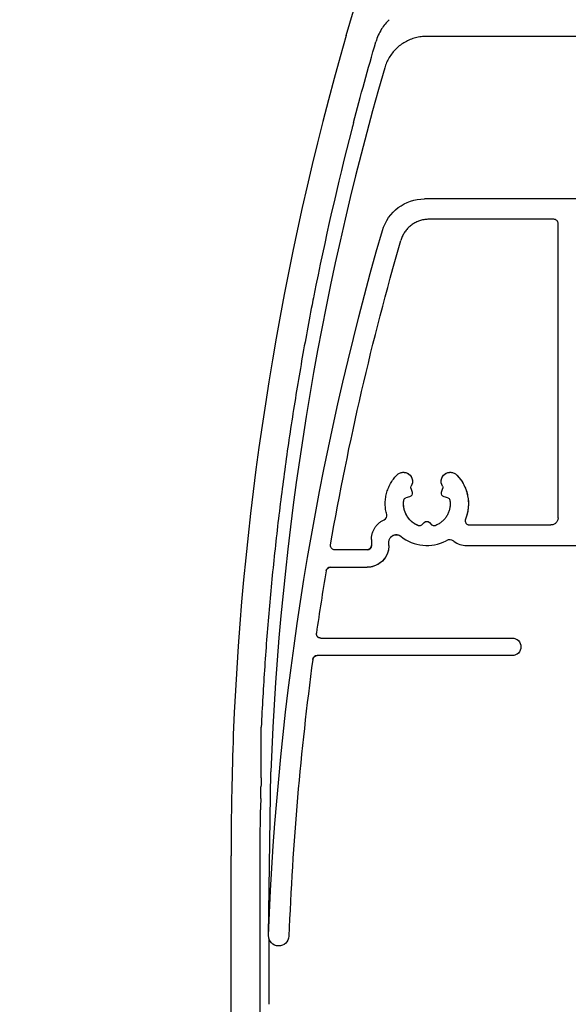
# Model space of a CAD drawing. Units: millimetres. Extents: x -1818 to 5392, y -1757 to 3712.
# Drawn here: x 3847 to 3885, y 651 to 718 of the extents above; entities that cross this region are included whole.
import ezdxf

# ---------------------------------------------------------------- set-up
doc = ezdxf.new("R2010")
doc.units = ezdxf.units.MM
doc.header["$LTSCALE"] = 20
doc.header["$MEASUREMENT"] = 0
doc.layers.get('0').update_dxf_attribs({"plot": 0})
for name, color, linetype in [('KOTY POPISY', 1, 'Continuous'), ('KOTY POPISY DETAILY', 1, 'Continuous'), ('ROLETA', 7, 'Continuous')]:
    doc.layers.add(name, color=color, linetype=linetype)
doc.layers.get('0').off()
doc.styles.add('Verdana', font='verdana.ttf')
doc.dimstyles.new('Standard_Detail_M_5', dxfattribs={"dimtxt": 10, "dimasz": 12.5, "dimexe": 20, "dimexo": 0, "dimgap": 4, "dimtad": 1, "dimdec": 0, "dimdsep": 46, "dimtxsty": 'Verdana', "dimblk": 'ARCHTICK', "dimcen": 5, "dimdle": 20, "dimclrd": 256, "dimclre": 256, "dimclrt": 256, "dimadec": 0, "dimazin": 0, "dimtfac": 1, "dimtdec": 0, "dimtmove": 1, "dimatfit": 2, "dimldrblk": 'ARCHTICK', "dimfxl": 1, "dimtolj": 1, "dimtzin": 0, "dimlwd": -1, "dimarcsym": 0})

# ---------------------------------------------------------------- blocks, each defined once
blk = doc.blocks.new('Rollladen_li')
at = {"layer": 'ROLETA'}
for p, q in [((-40.11907588221766, 185.3070759081754), (-40.12055644861721, 185.3019236678763)), ((-40.12055627711561, 185.3019236494754), (-40.11907267131573, 185.3070747298759)), ((-40.11734770521616, 185.3130596974759), (-40.11907588161739, 185.3070759080754)), ((-0.03605801301637257, 185.2504096852761), (-34.59586467701683, 185.2505274678758)), ((-39.60859215061646, 179.3325684798754), (-39.66160053271778, 179.1270185248757)), ((-0.1863082727168148, 174.1065995256756), (-34.74612378921574, 174.1060607357756)), ((-25.88631633961722, 172.705212616476), (-34.44632090731739, 172.7050791653753)), ((-25.58638604541648, 152.2408110800759), (-25.58631732431695, 172.4050059553763)), ((-35.67568147461679, 154.2618555670758), (-35.60063677401649, 153.9815852713753)), ((-35.67568147461679, 154.2618555670758), (-35.60063677401649, 153.9815852713753)), ((-33.57212575631638, 153.9816168959758), (-33.497079145317, 154.2618895315761)), ((-33.57212575631638, 153.9816168959758), (-33.497079145317, 154.2618895315761)), ((-35.77741453611634, 153.6751806015752), (-36.01988878181601, 153.6101603414761)), ((-35.77741453611634, 153.6751806015752), (-36.01988878181601, 153.6101603414761)), ((-33.15287628011629, 153.6102050383759), (-33.39535008261646, 153.6752177380756)), ((-33.15287628011629, 153.6102050383759), (-33.39535008261646, 153.6752177380756)), ((-25.58638604541648, 152.2408110800759), (-25.58644330131665, 152.233985319476)), ((-34.94066892911633, 151.7395859170763), (-34.76316501861675, 151.9172170107756)), ((-34.94066892911633, 151.7395859170763), (-34.76316501861675, 151.9172170107756)), ((-34.40961158271693, 151.9172225227765), (-34.23210888301674, 151.7395969635752)), ((-34.40961158271693, 151.9172225227765), (-34.23210888301674, 151.7395969635752)), ((-31.65381286821685, 151.7403642583756), (-26.08638781471655, 151.7404510548756)), ((-31.65381286821685, 151.7403642583756), (-26.08638781471655, 151.7404510548756)), ((-38.38639281431642, 150.7355968745758), (-38.38639416501792, 150.3392730525763)), ((-38.38639281431642, 150.7355968745758), (-38.38639416501792, 150.3392730525763)), ((-38.38639281431642, 150.7355968745758), (-38.38624303811775, 150.7559615471753)), ((-37.1863931931166, 150.579384149976), (-37.18633439071527, 150.586216641176)), ((-41.19324620191583, 150.3431502615756), (-41.1887705082172, 150.3910703925765)), ((-38.68639522661579, 150.0390570374755), (-40.89327837051496, 150.0390226320758)), ((-38.68639522661579, 150.0390570374755), (-40.89327837051496, 150.0390226320758)), ((-38.38643208441681, 150.3351628600765), (-38.38639416501792, 150.3392730525763)), ((-37.18639401131622, 150.3392917606759), (-37.18654822731696, 150.3189010956764)), ((-37.18639401131622, 150.3392917606759), (-37.1863931931166, 150.579384149976)), ((-37.18639401131622, 150.3392917606759), (-37.1863931931166, 150.579384149976)), ((-31.85590779011636, 150.339374863376), (-15.18639119311683, 150.3396347421756)), ((-41.20035771841685, 148.8381724923754), (-38.68639931921643, 148.838211685176)), ((-41.20035771841685, 148.8381724923754), (-38.68639931921643, 148.838211685176)), ((-42.15832099151703, 144.2888372915756), (-42.15530241131819, 144.3276800888759)), ((-41.85835757651694, 143.9847456018758), (-28.73641458541715, 143.984950173776)), ((-28.73641867801689, 142.7841048214757), (-42.10881173031703, 142.7838963449765)), ((-45.43925202721766, 123.596685703176), (-45.28803170311767, 134.8124439167757)), ((-45.96070369171684, 133.7947455223755), (-45.97108951391601, 133.7947455577757)), ((-47.98734614431669, 84.67628804267565), (-48.00741070861659, 129.0454773188765)), ((-46.00881550021768, 126.9352660767761), (-46.00991634321508, 129.0454705112759)), ((-45.98865693031803, 82.36016740617629), (-46.00881550021768, 126.9352660767761)), ((-45.43968383531683, 123.579178567076), (-45.43925202721766, 123.596685703176)), ((-45.41209912091836, 123.384839060376), (-45.41080492631772, 120.1879385407872))]:
    blk.add_line(p, q, dxfattribs=at)
blk.add_lwpolyline([(-40.11907589321527, 185.3070758697756), (-39.29364991941657, 188.0974763083757), (-38.48180146591585, 190.7079367069753), (-37.69691461201546, 193.1205681397757), (-36.94706470201527, 195.334421684576), (-36.23969873881651, 197.3490176445764), (-35.5815632491167, 199.1643799999754), (-34.97844676681689, 200.781571930276), (-34.43468128951645, 202.2037998316762), (-33.95400214071651, 203.433985569676), (-33.01309518875223, 205.7807768843502)], dxfattribs=at)
for centre, radius, start, end in [((-34.69283216342137, 183.8898940344868), 3.5262141122, 134.7514750453679, 148.0372520788512), ((-34.67122632541668, 183.8772373870759), 3.5508940553, 148.0355065425655, 163.7674991480922), ((156.0730576183832, 129.0447817967759), 204.1, 164.0001272736648, 177.6662627507095), ((155.2919586920834, 127.1280476020754), 200.7271456948, 163.8122567717174, 177.8060211252882), ((0.805309460083663, 168.3590959121764), 41.875035557, 165.0993251211717, 165.4476942811387), ((153.8148700300835, 128.6927529170759), 199.9425658061, 165.4625837067234, 168.8178451775053), ((-25.88642760481707, 172.4051251048757), 0.3000988791, 359.977252482926, 89.97875610682749), ((-37.62956166221738, 152.3762924370756), 0.3002805251, 294.4098004171278, 14.98357618839131), ((-34.58643991321605, 153.1877231107762), 2.8483809286, 231.1559690500231, 297.6619944238923), ((-33.03207299131645, 150.2223258285765), 0.4997042968, 53.9553145344092, 117.6626917700318), ((-31.85588269811615, 151.8386384450757), 1.4992648651, 233.9570647681793, 269.9990410859843), ((-38.68651810941628, 150.3391581401763), 0.3001125877, 270.0234609848772, 0.02193760442390287), ((155.686671374483, 115.8995061984758), 199.8739794526, 170.5875143717675, 171.8230643271895), ((-41.20026084541678, 148.5381108120753), 0.3000691602, 90.01849758604132, 170.606767909858), ((155.692150502583, 115.8987875067758), 199.8795055914, 172.3451751271838, 177.808203559974), ((-42.10870936991523, 142.4838274450765), 0.3000776186, 90.01954490466554, 172.3651412554137), ((-286.4946205118595, 136.1204657683636), 240.5595991594414, 359.590420448962, 0.4169656776610415), ((353.8817628698025, 124.6300701950374), 401.9409249627157, 178.1856779367142, 178.7457263102996), ((156.0878466526838, 129.0447817463762), 202.1, 178.481369061695, 178.6546578051677), ((159.1396021893188, 129.1313420398053), 207.1470306938714, 178.8113880189235, 180.023749731003), ((188.2726751010832, 128.8124670279765), 234.2850748167, 178.9803335394618, 179.1675673691652)]:
    blk.add_arc(centre, radius, start, end, dxfattribs=at)
at = {"layer": 'ROLETA', "extrusion": (0, 0, -1)}
for centre, major_axis, ratio, start_param, end_param in [((154.2709221116829, 128.4710940169759), (1.062630393589903, 201.0463259207499), 0.9967710487259749, -1.320305141843345, -1.291726559142482), ((-34.74613402061641, 171.103947354876), (0.04047335434487115, 3.001840929801952), 0.9992959075998865, -1.301933497648343, -0.01348811524836813), ((-32.9774048084173, 154.7292719232762), (0.00843194976409271, 0.6253835269901269), 0.9992959075939495, 4.171404650430981, 7.078026532932446), ((-35.84211848211726, 153.9168311634755), (0.003372779833165527, 0.2501534107959443), 0.999295907598858, 1.29550882245971, 2.866305149154494), ((-35.48249610801668, 154.313658853376), (0.002698223235613469, 0.2001227287045807), 0.9992959076004209, 4.437101479108805, 5.226397080309795), ((-33.33064448941604, 153.9168703174753), (0.003372778964941575, 0.2501534108074617), 0.9992959076004401, 3.389903928251521, 4.96070025504726), ((-33.69026415871667, 154.3136867943756), (0.002698224228407025, 0.2001227286889593), 0.9992959076127155, 1.029811995064529, 1.819107596174646), ((-35.968125625016, 153.4168398919762), (0.002698223329760802, 0.2001227287036352), 0.9992959076002179, -1.422607671740284, -0.2752875017404102), ((-33.20464075461678, 153.4168829748758), (0.002698223122725303, 0.2001227287065134), 0.9992959076012354, 0.2483112749737426, 1.395631444973332), ((-34.58638890361635, 151.7403185392757), (0.003372779851097468, 0.2501534107952456), 0.9992959076002259, -0.7988862800918801, 0.7719100467071351), ((-34.09068702631612, 151.8811201503756), (0.002698223914382389, 0.2001227286958152), 0.9992959076021882, 2.766182530121151, 3.913502700120785), ((-36.68639312901541, 150.5793919449759), (0.006745557724219394, 0.5003068216181213), 0.9992959076029708, -1.570628321921719, 0.6640356861773196), ((-40.8932773474171, 150.3392339701757), (0.004047336178881872, 0.300184092990956), 0.9992959075974434, 3.128104536021463, 4.711962169829814), ((-38.68639420351792, 150.3392683755762), (0.02023667706864128, 1.500920464903055), 0.999295907600593, 1.570892977643882, 3.128104538443992), ((-38.68639420351792, 150.3392683755762), (0.004047334978751102, 0.3001840930071148), 0.9992959075990298, 1.571000082715045, 3.128104539913142), ((-41.85835655341543, 144.2849569399757), (0.004047335804749813, 0.300184092995993), 0.9992959076018473, 3.128104537274805, 4.711842654275178), ((-28.73641663171657, 143.3845274975763), (0.008094671205014432, 0.6003681859958417), 0.9992959076000011, -0.01348811579849118, 3.128104537791302), ((-42.10881275341671, 142.4836850068757), (0.004047334148310221, 0.3001840930182953), 0.9992959075960473, -1.450592442100269, -0.01348811079310175), ((-44.7401878848159, 123.5699059762762), (0.009438084304349652, 0.700005880112243), 0.9992959076003693, 1.595586065550711, 4.712162419850789)]:
    blk.add_ellipse(centre, major_axis=major_axis, ratio=ratio, start_param=start_param, end_param=end_param, dxfattribs=at)
at = {"layer": 'ROLETA', "extrusion": (0, 0, -0.9999999999999999)}
for centre, major_axis, ratio, start_param, end_param in [((155.4135132871834, 115.9024243779756), (2.711714760094652, 201.1233422947404), 0.9992959075997704, -1.546006568239229, -1.301933497739288), ((155.4135132871834, 115.9024243779756), (2.69283871548559, 199.7233305330274), 0.9992959075984202, -1.410732735521027, -1.303454901921213), ((-34.58638395841717, 153.1913400067758), (0.03844968638051429, 2.851748883307251), 0.9992959075995258, 0.7948412273372663, 1.931026262636612), ((-34.58638395841717, 153.1913400067758), (0.0215857902061627, 1.600981829184179), 0.9992959076002732, 3.490026544298019, 4.712373007999327), ((-35.08208982121596, 151.8811046942762), (0.00269822382132778, 0.2001227286969939), 0.999295907595712, 2.342706373883945, 3.490026543886), ((-41.20035874161658, 148.5379611542764), (0.004047336100502255, 0.3001840929920115), 0.9992959076016601, -1.419894823799354, -0.01348811740399691)]:
    blk.add_ellipse(centre, major_axis=major_axis, ratio=ratio, start_param=start_param, end_param=end_param, dxfattribs=at)
at = {"layer": 'ROLETA', "extrusion": (0, 0, -0.9999999999999998)}
blk.add_ellipse((-36.19535262581667, 154.7292217552756), major_axis=(0.008431948965629446, 0.6253835269988319), ratio=0.9992959076014226, start_param=-0.8218174577944563, end_param=2.084804424805498, dxfattribs=at)
at = {"layer": 'ROLETA'}
for points, knots in [([(-34.59586467701683, 185.2505274678758), (-34.72461956238658, 185.2505279066825), (-34.98243367819941, 185.2339171061979), (-35.36250142642166, 185.1595783257878), (-35.72992600838461, 185.0370492546019), (-36.0785327917165, 184.8683606899392), (-36.40256499196494, 184.6563091230894), (-36.69664516760713, 184.4044079481471), (-36.95589775486587, 184.1168385893277), (-37.1760303453284, 183.798346505301), (-37.35336987176197, 183.4542921583336), (-37.44116775921248, 183.211476708301), (-37.47703985141743, 183.0879035886762)], [0, 0, 0, 0, 0.3862646561107849, 0.7725195017985933, 1.15875631611959, 1.544968067721831, 1.931149379292977, 2.317296882491404, 2.703409441090363, 3.08948822659732, 3.475536641349206, 3.861560094052261, 3.861560094052261, 3.861560094052261, 3.861560094052261]), ([(-34.44632090731739, 172.7050791653753), (-34.54175979952652, 172.7050776774763), (-34.73292655339083, 172.6913546974074), (-35.01358263078509, 172.6300301271817), (-35.28269011473094, 172.5292140147947), (-35.53465861689892, 172.3909618669875), (-35.76434145156509, 172.2180937190187), (-35.96701495476009, 172.0141474295276), (-36.13851867682297, 171.7832767101206), (-36.27529952056375, 171.5302864886426), (-36.34150705455977, 171.3501683911325), (-36.36797780281722, 171.258336348176)], [0, 0, 0, 0, 0.2863166766627203, 0.5726531759477658, 0.8590259139849186, 1.145448409371733, 1.43193009284097, 1.718475576927675, 2.005084286348648, 2.291750407135904, 2.57846354189193, 2.57846354189193, 2.57846354189193, 2.57846354189193]), ([(-42.33190681703672, 167.4673780424425), (-42.37348838212165, 167.2582542685238), (-42.68377331435477, 165.6845453918675), (-43.2275108982667, 162.739771688616), (-43.89886833484161, 158.6225908357853), (-44.48375478867638, 154.4925480614763), (-44.98205729377332, 150.3506652933618), (-45.39365441046721, 146.1984172914233), (-45.71833061544567, 142.038062802081), (-45.87673007599551, 139.2604801077457), (-45.94139145064946, 137.8711045023144)], [11.87692093427349, 11.87692093427349, 11.87692093427349, 11.87692093427349, 12.51656196839965, 16.68884357073379, 20.85992261092073, 25.03032067788996, 29.2016838821729, 33.37426135806678, 37.54718989239565, 41.71982826602234, 41.71982826602234, 41.71982826602234, 41.71982826602234]), ([(-36.64731011661752, 155.1612110104759), (-36.61947297108964, 155.1903758873025), (-36.55797995800276, 155.2434369926093), (-36.45229015882069, 155.3036611625921), (-36.33696772561052, 155.342421539179), (-36.21636459014371, 155.3582331807509), (-36.09497488170928, 155.3505198199116), (-35.97733525451622, 155.3195654344745), (-35.8678408837186, 155.2665225533412), (-35.77058808921083, 155.1933665019837), (-35.68922063652826, 155.1028259512955), (-35.62679230972026, 154.9982840273303), (-35.58565075713341, 154.8836522543911), (-35.56734282566049, 154.7632302330489), (-35.57256652322667, 154.6415210443286), (-35.6010955286838, 154.5231418286951), (-35.63501336995432, 154.4492661942747), (-35.65530980931635, 154.4144013750763)], [0, 0, 0, 0, 0.1209523476533218, 0.2418702044999939, 0.3627604844003429, 0.4836340079295047, 0.6045041776914649, 0.7253848417272948, 0.8462883186534831, 0.9672235392425637, 1.088194743746349, 1.209200816187739, 1.330235492477275, 1.451288223696421, 1.572345813711936, 1.693394371625432, 1.814421267877892, 1.814421267877892, 1.814421267877892, 1.814421267877892]), ([(-33.51744977081671, 154.4144347044755), (-33.53774563406932, 154.4492983094244), (-33.57166265652813, 154.5231719346843), (-33.60019103718969, 154.6415488579696), (-33.6054145643966, 154.7632574491665), (-33.58710638887078, 154.8836806536194), (-33.54596405219763, 154.9983151197898), (-33.48353415846941, 155.1028607032465), (-33.40216443087138, 155.1934052320869), (-33.30490903686768, 155.2665650144693), (-33.19541232002666, 155.319611061949), (-33.07777118833383, 155.3505680507444), (-32.95638122219134, 155.3582837358133), (-32.83577917424282, 155.3424745680945), (-32.72045893037648, 155.30371721097), (-32.6147719094788, 155.2434968046105), (-32.55328065858976, 155.1904385868531), (-32.5254443730164, 155.1612752706758)], [0, 0, 0, 0, 0.1210228785670163, 0.2420689626804169, 0.363125936988577, 0.4841799561707089, 0.6052175867720446, 0.7262278201230337, 0.8472037466691493, 0.9681435229448356, 1.089050683298332, 1.209933586057268, 1.33080419158104, 1.451676263759199, 1.572563372788454, 1.693476757595276, 1.814423937160289, 1.814423937160289, 1.814423937160289, 1.814423937160289]), ([(-37.33948570681787, 152.453928941876), (-37.37090313872977, 152.5713979928912), (-37.41875590332347, 152.8106487804805), (-37.44413194798835, 153.1755295449166), (-37.42276382880482, 153.5407354735787), (-37.35497946647592, 153.9002074449813), (-37.24190109755182, 154.2480719135831), (-37.08537101581351, 154.5786401280741), (-36.88801269376381, 154.8864504141616), (-36.73123340354323, 155.0732848858809), (-36.64731011661752, 155.1612110104759)], [0, 0, 0, 0, 0.3647934988040173, 0.7296130010853648, 1.094440960471505, 1.45925965722779, 1.824052406640601, 2.188804768857262, 2.553500105119873, 2.918146637082272, 2.918146637082272, 2.918146637082272, 2.918146637082272]), ([(-32.5254443730164, 155.1612752706758), (-32.44266658377728, 155.0745512415749), (-32.28788329315012, 154.8904253333137), (-32.0924426444135, 154.5873629049718), (-31.93664407891083, 154.2620278846637), (-31.82302375609561, 153.9196479082948), (-31.7533837674564, 153.5656631968102), (-31.72883750097026, 153.2057232897903), (-31.74978175944943, 152.8455451318587), (-31.81585215003906, 152.4909388707199), (-31.88934961513041, 152.2618281555228), (-31.93310442731763, 152.1501722069759)], [0, 0, 0, 0, 0.3596650894000614, 0.7193636051071229, 1.079117687626449, 1.438909352240318, 1.798726622984525, 2.158555142874672, 2.518379284492274, 2.878183271896746, 3.237952378294888, 3.237952378294888, 3.237952378294888, 3.237952378294888]), ([(-35.15290494441706, 151.6939282210758), (-35.22875792340528, 151.7226651461444), (-35.37634233582321, 151.7918282886974), (-35.57924883759733, 151.9278685655181), (-35.75926373945458, 152.0931762744444), (-35.91214485002092, 152.2839108891806), (-36.03436094727749, 152.4956737944269), (-36.12306644127148, 152.7235583455413), (-36.17619461690356, 152.9623059379048), (-36.19251908494698, 153.2063088530238), (-36.17858264094502, 153.3688930196736), (-36.16551729161711, 153.4490541612756)], [0, 0, 0, 0, 0.2433420792935084, 0.4867329119550323, 0.7301795283254713, 0.9736839602636602, 1.217242838043219, 1.460847811721218, 1.704486281394659, 1.948142551369587, 2.19179929308627, 2.19179929308627, 2.19179929308627, 2.19179929308627]), ([(-33.00724886831722, 153.4491033988759), (-32.99418426549164, 153.3689438924653), (-32.98024894125683, 153.2063621019595), (-32.99657411053522, 152.9623614234804), (-33.04970258378398, 152.7236131867382), (-33.13840856690967, 152.4957254121164), (-33.26062570634076, 152.2839572765845), (-33.41350846697424, 152.0932161230301), (-33.59352537907489, 151.9279012291393), (-33.79643377315006, 151.7918536130135), (-33.94401958079743, 151.7226853357149), (-34.0198731789169, 151.6939458851764)], [0, 0, 0, 0, 0.2436515397751219, 0.4873057072687615, 0.7309450408834538, 0.974553444089246, 1.218117676096099, 1.461628575841614, 1.705081868784554, 1.948478674328444, 2.191825174784154, 2.191825174784154, 2.191825174784154, 2.191825174784154]), ([(-38.38639281431642, 150.7355968745758), (-38.38639257032082, 150.8071906862922), (-38.37612053901285, 150.9505853412418), (-38.33021480136995, 151.1611025392556), (-38.25475702749281, 151.3629425687302), (-38.15129906881884, 151.551914145256), (-38.02197170902036, 151.7241642909387), (-37.86941658161049, 151.8761751573913), (-37.69681446590221, 152.004821941902), (-37.57059644529727, 152.0733277244192), (-37.50547034611554, 152.1028589803761)], [0, 0, 0, 0, 0.214781435150495, 0.4295505309475804, 0.6442946702892367, 0.8590032944545758, 1.073668687478396, 1.288286725326367, 1.502857107579794, 1.717383410993993, 1.717383410993993, 1.717383410993993, 1.717383410993993]), ([(-31.93310442731763, 152.1501722069759), (-31.9409796741802, 152.1300757166762), (-31.95241694591459, 152.0880350489335), (-31.95563688778202, 152.0228760782388), (-31.94482521976079, 151.958513317458), (-31.92047381963221, 151.8979813635103), (-31.88372399997479, 151.8440872709939), (-31.83629251851016, 151.7993377053876), (-31.78037844237952, 151.7658073444625), (-31.71862063447134, 151.7450487372953), (-31.67536630542418, 151.7403639223551), (-31.65381286821685, 151.7403642583756)], [0, 0, 0, 0, 0.06475334678329614, 0.129512791518334, 0.1942691317539141, 0.2590137538332594, 0.3237401975030788, 0.3884453581823987, 0.453130022901774, 0.5177987847914663, 0.5824590964208126, 0.5824590964208126, 0.5824590964208126, 0.5824590964208126]), ([(-25.58638604541648, 152.2408110800759), (-25.58638615689233, 152.2081023965318), (-25.59283734344081, 152.1425074160527), (-25.62149326617146, 152.0480433665859), (-25.66802027899212, 151.9609614931639), (-25.73062289538666, 151.8846584819896), (-25.80688421995546, 151.8220495894918), (-25.89388256555958, 151.7755369318863), (-25.98822613714674, 151.7468984900404), (-26.05372893165077, 151.7404515640294), (-26.08638781471655, 151.7404510548756)], [0, 0, 0, 0, 0.09812605063294655, 0.1962414741120695, 0.2943364451064582, 0.392404285171033, 0.4904423842256718, 0.5884527435193495, 0.6864415191298211, 0.7844181683406921, 0.7844181683406921, 0.7844181683406921, 0.7844181683406921]), ([(-37.1863931931166, 150.579384149976), (-37.18639307707963, 150.613431355581), (-37.17939936665971, 150.6817260597293), (-37.14836745894354, 150.779736969052), (-37.0980939033343, 150.8694348284507), (-37.0306814887208, 150.9470287680053), (-36.94894519914487, 151.0093076253227), (-36.85629238729962, 151.0536831095799), (-36.75657822350331, 151.0783171592341), (-36.65395083933436, 151.0821927226632), (-36.55266258818483, 151.0651405116762), (-36.45696568046515, 151.0279009378035), (-36.39944974645095, 150.9905634255786), (-36.37295892441671, 150.969234939276)], [0, 0, 0, 0, 0.1021416168152209, 0.2042711964675204, 0.3063779246787365, 0.4084546632937264, 0.510499299974338, 0.612514954363344, 0.7145095634121986, 0.8164945008964386, 0.9184827398034381, 1.020486639633456, 1.122516105083684, 1.122516105083684, 1.122516105083684, 1.122516105083684]), ([(-37.18639401131622, 150.3392917606759), (-37.18639427901144, 150.2607446755137), (-37.19876694645973, 150.1033771522486), (-37.25398276628221, 149.8733680396895), (-37.34448687679287, 149.6547945930281), (-37.46803822534457, 149.4531201906179), (-37.62158033333799, 149.2732896399316), (-37.80132200474509, 149.1197293581406), (-38.00282443356991, 148.996207369162), (-38.22114494584093, 148.9057517053095), (-38.45083696905385, 148.8505765989523), (-38.60797352025475, 148.8382129078411), (-38.68639931921643, 148.838211685176)], [0, 0, 0, 0, 0.2356412554880668, 0.4712661122796419, 0.7068583574074242, 0.9424047976469099, 1.177896959872696, 1.413331415914187, 1.648710681485488, 1.88404239055518, 2.11933906664213, 2.354616463555668, 2.354616463555668, 2.354616463555668, 2.354616463555668]), ([(-41.85835757651694, 143.9847456018758), (-41.87972739327779, 143.9847452687202), (-41.92261075911119, 143.989349969974), (-41.98389140241852, 144.0097591263598), (-42.0394743976085, 144.0427427132622), (-42.08678100529687, 144.0868003969902), (-42.12365583849714, 144.1399209467065), (-42.14840318324241, 144.1996884157577), (-42.15989215268019, 144.2633310547467), (-42.15834651738078, 144.3064950539554), (-42.15530241131819, 144.3276800888759)], [0, 0, 0, 0, 0.06410945028941868, 0.1282271639763334, 0.192360460829769, 0.2565138316440517, 0.3206881950615633, 0.3848806056260278, 0.4490849132971734, 0.5132927833506201, 0.5132927833506201, 0.5132927833506201, 0.5132927833506201]), ([(-28.73641458541715, 143.984950173776), (-28.6972239456818, 143.9849507847609), (-28.61862096782897, 143.9772169769783), (-28.50540931444084, 143.9428546083345), (-28.40101254471756, 143.887043199499), (-28.30950028853204, 143.8119174081453), (-28.2343780791316, 143.7203551321063), (-28.17854594385062, 143.6158700009689), (-28.14415854198978, 143.5024780611582), (-28.13254574053371, 143.3845431825121), (-28.14415692760394, 143.2666072497973), (-28.17854327845907, 143.1532123392687), (-28.23437529830426, 143.0487228419599), (-28.30949838353899, 142.9571554929437), (-28.40101222511385, 142.8820245797224), (-28.50541076846002, 142.8262084426528), (-28.61862379334616, 142.7918418703596), (-28.69722772551813, 142.7841054324649), (-28.73641867801689, 142.7841048214757)], [0, 0, 0, 0, 0.1175719192209235, 0.2351566260943782, 0.3527658488909651, 0.4704076532276343, 0.5880851184552451, 0.7057958890011906, 0.8235325680588627, 0.9412837582932226, 1.059035888282437, 1.176775237705418, 1.294490006071636, 1.412172183989965, 1.529818700093843, 1.647431914521298, 1.7650192885156, 1.882592146025419, 1.882592146025419, 1.882592146025419, 1.882592146025419]), ([(-45.97529957201732, 132.9817099438758), (-45.97477433201129, 133.0113223651172), (-45.97269504861106, 133.1275398418754), (-45.96930654798598, 133.3113104009351), (-45.96534924158368, 133.5139141099621), (-45.9627606170161, 133.659020697236), (-45.96089355368713, 133.7462577209897), (-45.96069825366249, 133.7850556223409), (-45.9607036925172, 133.7947448649763)], [0, 0, 0, 0, 0.08885123701760492, 0.3487081734471367, 0.5514058658265993, 0.6967763595066745, 0.7841010774107314, 0.8131688098964641, 0.8131688098964641, 0.8131688098964641, 0.8131688098964641]), ([(-46.00991634321508, 129.0454705112759), (-46.01005307677951, 129.2721526334135), (-46.0095946991969, 129.709674402025), (-46.00692674801212, 130.3418390432985), (-46.00276101959389, 130.9250199820815), (-45.99754115515316, 131.4574150351195), (-45.99236498246137, 131.8821609456998), (-45.98893158823375, 132.1292063680403), (-45.98767145441707, 132.216202524676)], [0, 0, 0, 0, 0.6800464901285174, 1.312563177643641, 1.89650805251682, 2.429631613266205, 2.909823433677432, 3.17083928158641, 3.17083928158641, 3.17083928158641, 3.17083928158641]), ([(-45.41083448501558, 120.1915394754758), (-45.41083407554288, 120.1111398938076), (-45.41082100718813, 119.9487068670362), (-45.4107574027712, 119.7139771017132), (-45.41063910213234, 119.4975930245889), (-45.4104844964404, 119.3118661237856), (-45.41025560753951, 119.1580982606558), (-45.41006580387148, 119.0373657903003), (-45.40965610535022, 118.9505193100379), (-45.40959931231737, 118.8981592287153), (-45.40909708943764, 118.8748237732157), (-45.40893046961537, 118.868979108476)], [0, 0, 0, 0, 0.2411987450080006, 0.4872990873973707, 0.7041892808899637, 0.890351170446528, 1.044479661391559, 1.16549418381736, 1.252546905730868, 1.305025805126773, 1.322566922900724, 1.322566922900724, 1.322566922900724, 1.322566922900724])]:
    blk.add_open_spline(points, degree=3, knots=knots, dxfattribs=at)
blk = doc.blocks.new('_ArchTick')
at = {"color": 0, "linetype": 'ByBlock', "const_width": 0.15}
blk.add_lwpolyline([(-0.5, -0.5), (0.5, 0.5)], dxfattribs=at)
blk = doc.blocks.new('*D77')
at = {"layer": 'Defpoints', "color": 0, "transparency": 16777216}
for p in [(3909.479809578993, 748.7657987293326), (3789.48131757026, 559.7630181269585), (3909.479809578993, 559.7614958305776)]:
    blk.add_point(p, dxfattribs=at)
at = {"layer": 'KOTY POPISY DETAILY', "lineweight": -2, "transparency": 16777216}
for p, q in [((3789.48131757026, 559.7630181269585), (3789.48131757026, 768.7657987293326)), ((3909.479809578993, 559.7614958305776), (3909.479809578993, 768.7657987293326))]:
    blk.add_line(p, q, dxfattribs=at)
at = {"layer": 'KOTY POPISY DETAILY', "transparency": 16777216}
blk.add_line((3769.48131757026, 748.7657987293326), (3929.479809578993, 748.7657987293326), dxfattribs=at)
at = {"layer": 'KOTY POPISY DETAILY', "transparency": 16777216, "xscale": 12.5, "yscale": 12.5, "zscale": 12.5, "rotation": 180}
blk.add_blockref('_ArchTick', (3789.48131757026, 748.7657987293326), dxfattribs=at)
at = {"layer": 'KOTY POPISY DETAILY', "transparency": 16777216, "xscale": 12.5, "yscale": 12.5, "zscale": 12.5}
blk.add_blockref('_ArchTick', (3909.479809578993, 748.7657987293326), dxfattribs=at)
at = {"layer": 'KOTY POPISY DETAILY', "transparency": 16777216, "insert": (3849.393500097943, 779.624368010459), "char_height": 10, "attachment_point": 5, "style": 'Verdana'}
blk.add_mtext('\\A1;rámová vzdálenost\\P10,12,14,16 cm', dxfattribs=at)

msp = doc.modelspace()

# ---------------------------------------------------------------- linework, layer by layer
at = {"layer": 'KOTY POPISY', "color": 7}
msp.add_circle((3849.481324817172, 608.4967759098136), 200, dxfattribs=at)

# ---------------------------------------------------------------- block references
at = {"layer": 'ROLETA', "ltscale": 3}
msp.add_blockref('Rollladen_li', (3909.481324911526, 532.0950174635118), dxfattribs=at)

# ---------------------------------------------------------------- dimensions: what is measured, and where the dimension line sits
at = {"layer": 'KOTY POPISY DETAILY'}
dim = msp.add_linear_dim(base=(3909.479809578993, 748.7657987293326), p1=(3789.48131757026, 559.7630181269585), p2=(3909.479809578993, 559.7614958305776), text='rámová vzdálenost\\P10,12,14,16 cm', dimstyle='Standard_Detail_M_5', override={"dimtmove": 2, "dimatfit": 3}, dxfattribs=at)
dim.commit()
dim.dimension.update_dxf_attribs({"geometry": '*D77', "text_midpoint": (3849.393500097943, 779.624368010459), "dimtype": 160})

doc.saveas('drawing.dxf')
